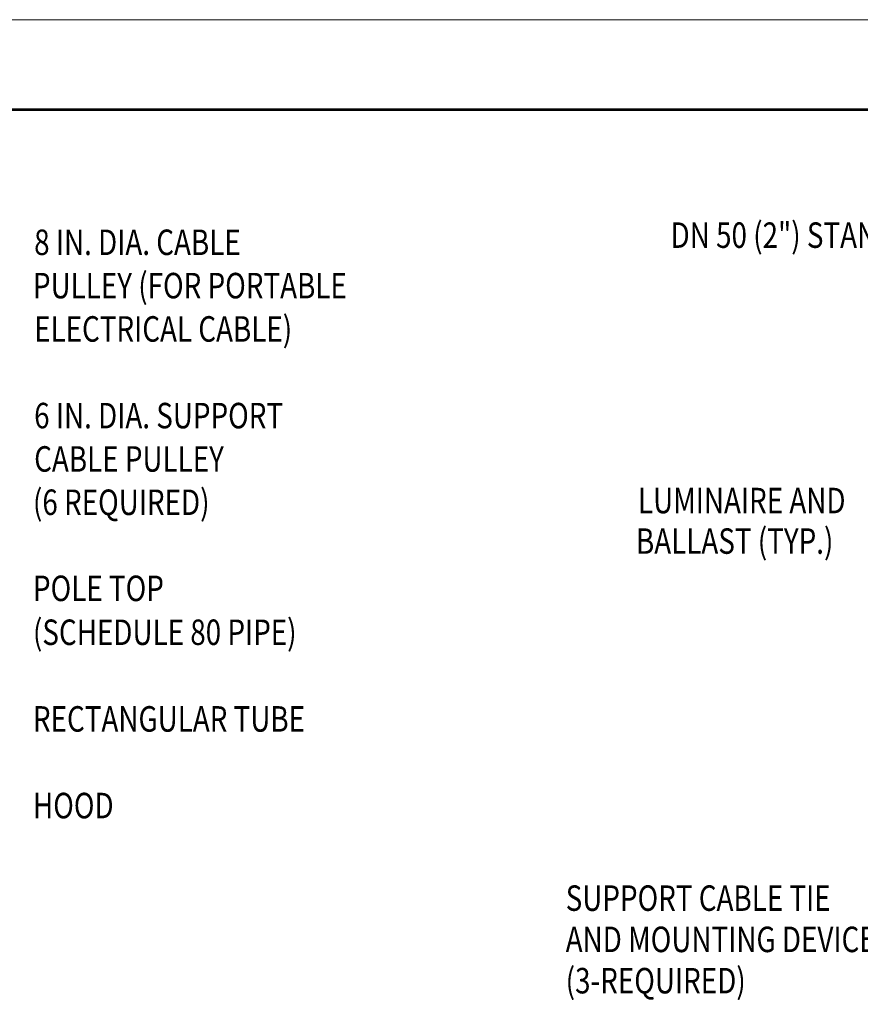
# Model space of a CAD drawing. Extents: x 0 to 17, y 0 to 11.
# Drawn here: x 9.7 to 12, y 8.3 to 11 of the extents above; entities that cross this region are included whole.
import ezdxf

# ---------------------------------------------------------------- set-up
doc = ezdxf.new("R2010")
doc.units = 0
doc.header["$MEASUREMENT"] = 0
doc.layers.add('DRAFT_Text-3', color=4, linetype='Continuous', lineweight=13)
doc.layers.add('GEN_BORDER_Linework', color=151, linetype='Continuous', lineweight=53)
doc.layers.add('GEN_SHEET_Clip-Boundary', color=2, linetype='Continuous', lineweight=13, plot=False)
doc.styles.add('.07   ENG-80', font='Engineering.shx', dxfattribs={"width": 0.8, "height": 0.07})

msp = doc.modelspace()

# ---------------------------------------------------------------- linework, layer by layer
at = {"layer": 'GEN_BORDER_Linework'}
msp.add_line((1.0731, 10.7534), (16.3022, 10.7534), dxfattribs=at)
at = {"layer": 'GEN_SHEET_Clip-Boundary', "flags": 128}
msp.add_lwpolyline([(0, 0), (0, 11), (17, 11), (17, 0), (0, 0)], close=True, dxfattribs=at)

# ---------------------------------------------------------------- texts
at = {"layer": 'DRAFT_Text-3', "style": '.07   ENG-80', "width": 0.8}
for s, p in [('DN 50 (2") STANDARD PIPE', (11.4778, 10.3733)), ('8 IN. DIA. CABLE', (9.7304, 10.3537)), ('PULLEY (FOR PORTABLE', (9.7271, 10.2347)), ('ELECTRICAL CABLE)', (9.7304, 10.1157)), ('6 IN. DIA. SUPPORT', (9.7304, 9.8777)), ('CABLE PULLEY', (9.7304, 9.7587)), ('(6 REQUIRED)', (9.7271, 9.6397)), ('LUMINAIRE AND', (11.3883, 9.6444)), ('BALLAST (TYP.)', (11.3828, 9.5331)), ('POLE TOP', (9.7271, 9.4033)), ('(SCHEDULE 80 PIPE)', (9.7271, 9.2827)), ('RECTANGULAR TUBE', (9.7271, 9.0447)), ('HOOD', (9.7271, 8.8067)), ('SUPPORT CABLE TIE', (11.1898, 8.5525)), ('AND MOUNTING DEVICE', (11.1898, 8.4392)), ('(3-REQUIRED)', (11.1898, 8.3258))]:
    msp.add_text(s, height=0.07, dxfattribs=at).set_placement(p)

doc.saveas('drawing.dxf')
